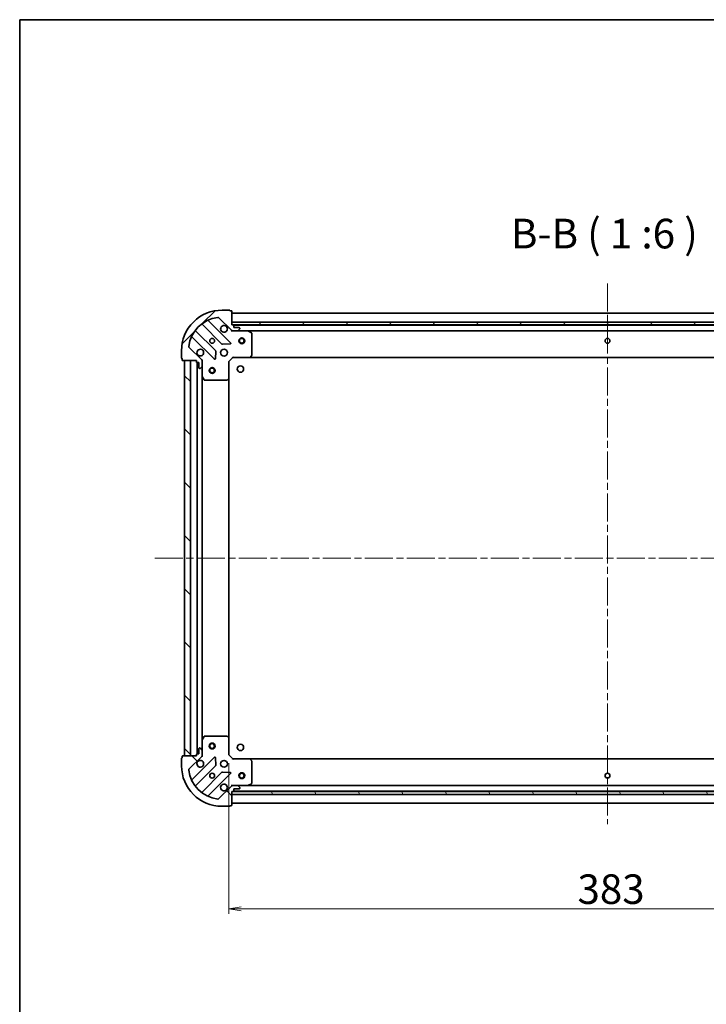
# Model space of a CAD drawing. Units: millimetres. Extents: x 36 to 9676, y 20 to 1706.
# Drawn here: x 1024 to 1371, y 1208 to 1706 of the extents above; entities that cross this region are included whole.
import ezdxf

# ---------------------------------------------------------------- set-up
doc = ezdxf.new("R2010")
doc.units = ezdxf.units.MM
doc.header["$LTSCALE"] = 2.5
doc.linetypes.add('CHAIN', pattern=[0.35429999999999995, 0.2362, -0.0295, 0.0591, -0.0295])
doc.layers.get('Defpoints').update_dxf_attribs({"lineweight": 25})
for name, color, linetype, lineweight in [('Border (ISO)', 7, 'Continuous', 35), ('Centerline (ISO)', 131, 'Continuous', 18), ('Dimension (ISO)', 7, 'Continuous', 18), ('Hatch (ISO)', 1, 'Continuous', 18), ('Symbol (ISO)', 7, 'Continuous', 18), ('Visible (ISO)', 7, 'Continuous', 35)]:
    doc.layers.add(name, color=color, linetype=linetype, lineweight=lineweight)
doc.styles.add('Note Text (TK)', font='MS PGothic.ttf')
doc.dimstyles.new('Default - Method 1b (TK)', dxfattribs={"dimscale": 2.5, "dimtxt": 2.5, "dimasz": 2.5, "dimexe": 1, "dimexo": 1.499999999999999, "dimgap": 1, "dimtad": 1, "dimtoh": 1, "dimdsep": 46, "dimtxsty": 'Note Text (TK)', "dimblk": 'OPEN', "dimcen": 0.09, "dimdle": 5, "dimclrd": 100, "dimclre": 100, "dimclrt": 7, "dimadec": 1, "dimazin": 1, "dimtfac": 1, "dimtmove": 0, "dimatfit": 3, "dimldrblk": 'OPEN', "dimfxl": 1, "dimtolj": 1, "dimlwd": -1, "dimlwe": -1, "dimarcsym": 0})
pattern_1 = [(135.0002104591499, (936.7499977414491, -27.9999984786814), (-13.47033470202887, -13.47043366099684), [])]

# ---------------------------------------------------------------- blocks, each defined once
blk = doc.blocks.new('Borders tk図枠')
at = {"layer": 'Border (ISO)'}
for q in [(405.4999999999999, 289), (14.50000000000001, 8.000000000000007)]:
    blk.add_line((14.49999999999999, 289), q, dxfattribs=at)
blk = doc.blocks.new('_Open')
at = {"color": 0, "linetype": 'ByBlock', "lineweight": -2}
for p, q in [((-1, 0.1666666666666666), (0, 0)), ((-1, -0.1666666666666666), (0, 0)), ((0, 0), (-1, 0))]:
    blk.add_line(p, q, dxfattribs=at)
blk = doc.blocks.new('*D27')
at = {"layer": 'Defpoints', "color": 0}
for p in [(1129.599815501321, 1333.558764186156), (1512.599815501327, 1333.558764182838), (1512.599815501327, 1256.164926322094)]:
    blk.add_point(p, dxfattribs=at)
at = {"layer": 'Dimension (ISO)', "color": 100}
for p, q in [((1129.599815501321, 1329.808764186156), (1129.599815501321, 1253.664926322094)), ((1512.599815501327, 1329.808764182838), (1512.599815501327, 1253.664926322094)), ((1135.849815501321, 1256.164926322094), (1506.349815501327, 1256.164926322094))]:
    blk.add_line(p, q, dxfattribs=at)
at = {"layer": 'Dimension (ISO)', "color": 100, "xscale": 6.25, "yscale": 6.25, "zscale": 6.25, "rotation": 180}
blk.add_blockref('_Open', (1129.599815501321, 1256.164926322094), dxfattribs=at)
at = {"layer": 'Dimension (ISO)', "color": 100, "xscale": 6.25, "yscale": 6.25, "zscale": 6.25}
blk.add_blockref('_Open', (1512.599815501327, 1256.164926322094), dxfattribs=at)
at = {"layer": 'Dimension (ISO)', "color": 7, "insert": (1305.905156410415, 1266.134926322094), "char_height": 6.25, "attachment_point": 4, "style": 'Note Text (TK)'}
blk.add_mtext('\\A1;\\fMS PGothic|b0|i0;{\\H14.9400;383}', dxfattribs=at)

msp = doc.modelspace()

# ---------------------------------------------------------------- hatches: boundary and pattern name
at = {"layer": 'Hatch (ISO)'}
h = msp.add_hatch(dxfattribs=at)
h.set_pattern_fill('ANSI31', color=256, scale=152.4, style=0)
h.set_pattern_definition([(45, (936.7499977414491, -27.9999984786814), (-13.47038418160373, 13.47038418160373), [])])
edge = h.paths.add_edge_path()
edge.add_ellipse((1131.514029065391, 1549.55876418614), major_axis=(0.707106781180536, -0.707106781192549), ratio=1, start_angle=270.0000000000002, end_angle=315.0000000000002)
edge.add_line((1131.514029065382, 1548.55876418614), (1133.892708721822, 1548.55876418612))
edge.add_ellipse((1133.892708721826, 1549.05876418612), major_axis=(0.5000000000000006, -4.2453e-12), ratio=1, start_angle=270.0000000000021, end_angle=315.0000000000042)
edge.add_line((1134.246262112417, 1548.705210795524), (1134.953368893609, 1549.412317576704))
edge.add_ellipse((1134.599815503019, 1549.7658709673), major_axis=(0.353553390596277, 0.3535533905902732), ratio=1, start_angle=269.9999999999985, end_angle=314.9999999999979)
edge.add_line((1135.099815503019, 1549.765870967296), (1135.099815503021, 1549.95876418611))
edge.add_ellipse((1134.799815503021, 1549.958764186112), major_axis=(2.5494e-12, 0.299999999999998), ratio=1, start_angle=269.9999999999984, end_angle=359.9999999999984)
edge.add_line((1134.799815503023, 1550.258764186112), (1132.099815503023, 1550.258764186135))
edge.add_line((1132.099815503023, 1550.258764186135), (1132.099815503032, 1551.258764186135))
edge.add_ellipse((1131.799815503032, 1551.258764186138), major_axis=(2.5494e-12, 0.3000000000000003), ratio=1, start_angle=269.9999999999984, end_angle=359.9999999999984)
edge.add_line((1131.799815503034, 1551.558764186138), (1131.099815503034, 1551.558764186144))
edge.add_line((1131.099815503034, 1551.558764186144), (1131.099815503093, 1558.458764186144))
edge.add_ellipse((1130.799815503093, 1558.458764186146), major_axis=(2.5494e-12, 0.3000000000000003), ratio=1, start_angle=269.9999999999984, end_angle=359.9999999999984)
edge.add_line((1130.799815503095, 1558.758764186146), (1130.099815503095, 1558.758764186152))
edge.add_ellipse((1129.799815503095, 1558.758764186155), major_axis=(2.5427e-12, 0.3000000000000003), ratio=1, start_angle=270.0000000000039, end_angle=359.9999999999971)
edge.add_line((1129.799815503098, 1559.058764186155), (1126.099815503098, 1559.058764186186))
edge.add_ellipse((1126.099815502924, 1538.558764186186), major_axis=(-20.50000000000001, 1.740499e-10), ratio=1, start_angle=270, end_angle=360)
edge.add_line((1105.599815502924, 1538.55876418636), (1105.599815502893, 1534.85876418636))
edge.add_ellipse((1105.899815502893, 1534.858764186358), major_axis=(-2.5494e-12, -0.299999999999998), ratio=1, start_angle=270.0000000000017, end_angle=359.9999999999984)
edge.add_line((1105.89981550289, 1534.558764186358), (1105.899815502884, 1533.858764186358))
edge.add_ellipse((1106.199815502884, 1533.858764186355), major_axis=(-2.546e-12, -0.3000000000000024), ratio=1, start_angle=269.9999999999977, end_angle=359.9999999999977)
edge.add_line((1106.199815502882, 1533.558764186355), (1113.099815502882, 1533.558764186296))
edge.add_line((1113.099815502882, 1533.558764186296), (1113.099815502875, 1532.858764186296))
edge.add_ellipse((1113.399815502876, 1532.858764186294), major_axis=(-2.5472e-12, -0.299999999999998), ratio=1, start_angle=269.999999999998, end_angle=359.9999999999979)
edge.add_line((1113.399815502873, 1532.558764186294), (1114.399815502873, 1532.558764186286))
edge.add_line((1114.399815502873, 1532.558764186286), (1114.39981550285, 1529.858764186285))
edge.add_ellipse((1114.69981550285, 1529.858764186283), major_axis=(-2.5494e-12, -0.299999999999998), ratio=1, start_angle=269.9999999999984, end_angle=359.9999999999984)
edge.add_line((1114.699815502848, 1529.558764186283), (1114.892708721661, 1529.558764186281))
edge.add_ellipse((1114.892708721665, 1530.058764186281), major_axis=(0.4999999999999983, -4.2453e-12), ratio=1, start_angle=270.0000000000021, end_angle=314.9999999999999)
edge.add_line((1115.246262112256, 1529.705210795685), (1115.953368893448, 1530.412317576866))
edge.add_ellipse((1115.599815502858, 1530.765870967462), major_axis=(0.3535533905962751, 0.3535533905902723), ratio=1, start_angle=269.9999999999941, end_angle=314.9999999999979)
edge.add_line((1116.099815502858, 1530.765870967458), (1116.099815502878, 1533.144550623898))
edge.add_ellipse((1115.099815502878, 1533.144550623906), major_axis=(8.4927e-12, 0.9999999999999918), ratio=1, start_angle=270.0000000000001, end_angle=315.0000000000001)
edge.add_line((1115.806922284071, 1533.851657405087), (1109.377380853731, 1540.281198835536))
edge.add_ellipse((1109.730934244328, 1540.634752226126), major_axis=(-0.3535533905902714, 0.3535533905962728), ratio=1, start_angle=37.77203467178532, end_angle=89.99999999999551, ccw=False)
edge.add_ellipse((1126.099815502924, 1538.558764186186), major_axis=(2.138896768422537, 16.86490796340234), ratio=1, start_angle=14.455930656428393, end_angle=90.00000000000023, ccw=False)
edge.add_ellipse((1124.023827463263, 1554.927645444818), major_axis=(0.4960267048070146, 0.0629087284745944), ratio=1, start_angle=37.77203467178549, end_angle=90.00000000000261, ccw=False)
edge.add_line((1124.377380853859, 1555.281198835408), (1130.806922284198, 1548.85165740496))
h = msp.add_hatch(dxfattribs=at)
h.set_pattern_fill('ANSI31', color=256, scale=152.4, angle=14.99997778074499, style=0)
h.set_pattern_definition([(59.999977780745, (936.7499977414491, -27.9999984786814), (-16.49778024830534, 9.52500639782599), [])])
h.paths.add_polyline_path([(1131.099815503117, 1553.058764186144), (1131.099815503104, 1551.558764186144), (1511.099815503104, 1551.558764182851), (1511.099815503117, 1553.058764182851)])
h = msp.add_hatch(dxfattribs=at)
h.set_pattern_fill('ANSI31', color=256, scale=152.4, angle=90.00021045915, style=0)
h.set_pattern_definition(pattern_1)
h.paths.add_polyline_path([(1107.099815501183, 1333.558764186348), (1110.099815501183, 1333.558764186322), (1110.099815502881, 1533.558764186322), (1107.099815502881, 1533.558764186347)])
h = msp.add_hatch(dxfattribs=at)
h.set_pattern_fill('ANSI31', color=256, scale=152.4, angle=90.00021045915, style=0)
h.set_pattern_definition(pattern_1)
edge = h.paths.add_edge_path()
edge.add_ellipse((1115.099815501187, 1333.972977748652), major_axis=(0.7071067811925503, 0.7071067811805345), ratio=1, start_angle=270.0000000000003, end_angle=315.0000000000003)
edge.add_line((1116.099815501187, 1333.972977748644), (1116.099815501207, 1336.351657405084))
edge.add_ellipse((1115.599815501207, 1336.351657405088), major_axis=(4.2463e-12, 0.5000000000000006), ratio=1, start_angle=269.9999999999981, end_angle=314.9999999999958)
edge.add_line((1115.953368891803, 1336.705210795678), (1115.246262110623, 1337.412317576871))
edge.add_ellipse((1114.892708720026, 1337.058764186281), major_axis=(-0.3535533905902727, 0.3535533905962778), ratio=1, start_angle=270.0000000000015, end_angle=315.0000000000021)
edge.add_line((1114.892708720031, 1337.558764186281), (1114.699815501217, 1337.558764186282))
edge.add_ellipse((1114.699815501214, 1337.258764186282), major_axis=(-0.299999999999998, 2.55e-12), ratio=1, start_angle=270.0000000000052, end_angle=360.0000000000019)
edge.add_line((1114.399815501215, 1337.258764186285), (1114.399815501192, 1334.558764186285))
edge.add_line((1114.399815501192, 1334.558764186285), (1113.399815501192, 1334.558764186294))
edge.add_ellipse((1113.399815501189, 1334.258764186293), major_axis=(-0.3000000000000003, 2.55e-12), ratio=1, start_angle=270.0000000000052, end_angle=360.0000000000019)
edge.add_line((1113.099815501189, 1334.258764186296), (1113.099815501183, 1333.558764186296))
edge.add_line((1113.099815501183, 1333.558764186296), (1106.199815501183, 1333.558764186355))
edge.add_ellipse((1106.199815501181, 1333.258764186355), major_axis=(-0.3000000000000003, 2.55e-12), ratio=1, start_angle=270.0000000000052, end_angle=360.0000000000019)
edge.add_line((1105.899815501181, 1333.258764186357), (1105.899815501175, 1332.558764186357))
edge.add_ellipse((1105.899815501172, 1332.258764186357), major_axis=(-0.3000000000000003, 2.5433e-12), ratio=1, start_angle=269.9999999999905, end_angle=360.0000000000006)
edge.add_line((1105.599815501172, 1332.25876418636), (1105.599815501141, 1328.55876418636))
edge.add_ellipse((1126.099815501141, 1328.558764186186), major_axis=(-1.740912e-10, -20.50000000000001), ratio=1, start_angle=270, end_angle=360)
edge.add_line((1126.099815500967, 1308.058764186186), (1129.799815500967, 1308.058764186154))
edge.add_ellipse((1129.799815500969, 1308.358764186154), major_axis=(0.299999999999998, -2.55e-12), ratio=1, start_angle=270.0000000000052, end_angle=360.0000000000019)
edge.add_line((1130.099815500969, 1308.358764186152), (1130.799815500969, 1308.358764186146))
edge.add_ellipse((1130.799815500972, 1308.658764186146), major_axis=(0.3000000000000024, -2.5466e-12), ratio=1, start_angle=269.9999999999978, end_angle=360.0000000000012)
edge.add_line((1131.099815500972, 1308.658764186143), (1131.099815501031, 1315.558764186143))
edge.add_line((1131.09981550103, 1315.558764186143), (1131.79981550103, 1315.558764186137))
edge.add_ellipse((1131.799815501033, 1315.858764186137), major_axis=(0.299999999999998, -2.5478e-12), ratio=1, start_angle=269.9999999999913, end_angle=360.0000000000048)
edge.add_line((1132.099815501033, 1315.858764186135), (1132.099815501041, 1316.858764186135))
edge.add_line((1132.099815501041, 1316.858764186135), (1134.799815501041, 1316.858764186112))
edge.add_ellipse((1134.799815501044, 1317.158764186112), major_axis=(0.299999999999998, -2.55e-12), ratio=1, start_angle=270.0000000000052, end_angle=360.0000000000019)
edge.add_line((1135.099815501044, 1317.158764186109), (1135.099815501045, 1317.351657404923))
edge.add_ellipse((1134.599815501045, 1317.351657404927), major_axis=(4.2463e-12, 0.4999999999999983), ratio=1, start_angle=270.0000000000021, end_angle=314.9999999999943)
edge.add_line((1134.953368891642, 1317.705210795517), (1134.246262110461, 1318.41231757671))
edge.add_ellipse((1133.892708719865, 1318.05876418612), major_axis=(-0.3535533905902715, 0.3535533905962755), ratio=1, start_angle=269.9999999999928, end_angle=315.000000000002)
edge.add_line((1133.892708719869, 1318.55876418612), (1131.514029063429, 1318.55876418614))
edge.add_ellipse((1131.51402906342, 1317.55876418614), major_axis=(-0.9999999999999918, 8.4947e-12), ratio=1, start_angle=270.0000000000002, end_angle=315.0000000000002)
edge.add_line((1130.80692228224, 1318.265870967332), (1124.377380851791, 1311.836329536993))
edge.add_ellipse((1124.023827461201, 1312.189882927589), major_axis=(-0.3535533905962734, -0.3535533905902705), ratio=1, start_angle=37.77203467178339, end_angle=90.0000000000042, ccw=False)
edge.add_ellipse((1126.099815501141, 1328.558764186186), major_axis=(-16.86490796340232, 2.138896768422569), ratio=1, start_angle=14.45593065642828, end_angle=89.99999999999989, ccw=False)
edge.add_ellipse((1109.730934242509, 1326.482776146524), major_axis=(-0.0629087284745935, 0.4960267048070154), ratio=1, start_angle=37.77203467178572, end_angle=89.99999999999869, ccw=False)
edge.add_line((1109.377380851919, 1326.83632953712), (1115.806922282367, 1333.26587096746))
h = msp.add_hatch(dxfattribs=at)
h.set_pattern_fill('ANSI31', color=256, scale=152.4, angle=75.00017538262, style=0)
h.set_pattern_definition([(120.00017538262, (936.7499977414491, -27.9999984786814), (-16.49775478595155, -9.525050499740814), [])])
h.paths.add_polyline_path([(1131.099815501117, 1315.558764186134), (1131.099815501104, 1314.058764186134), (1511.099815501104, 1314.058764182907), (1511.099815501117, 1315.558764182907)])

# ---------------------------------------------------------------- linework, layer by layer
at = {"layer": 'Centerline (ISO)', "linetype": 'CHAIN', "ltscale": 23.99096870422363}
for p, q in [((1321.09981550316, 1572.558764184501), (1321.099815500984, 1299.058764184521)), ((1092.099815502032, 1433.558764186477), (1550.099815502052, 1433.558764182513))]:
    msp.add_line(p, q, dxfattribs=at)
at = {"layer": 'Visible (ISO)'}
for p, q in [((1124.377380853859, 1555.281198835408), (1130.806922284198, 1548.85165740496)), ((1129.799815503098, 1559.058764186155), (1126.099815503098, 1559.058764186186)), ((1130.799815503096, 1558.758764186147), (1130.099815503096, 1558.758764186152)), ((1131.099815503034, 1551.558764186144), (1131.099815503093, 1558.458764186144)), ((1511.099815503027, 1557.558764182855), (1131.099815503054, 1557.558764186147)), ((1116.001100789811, 1551.907731431161), (1126.056727705555, 1541.852104515246)), ((1130.410639001898, 1542.447940687177), (1119.206612270188, 1553.651967419077)), ((1131.099815503146, 1553.058764186144), (1131.099815503133, 1551.558764186144)), ((1511.099815503088, 1553.058764182851), (1131.099815503146, 1553.058764186144)), ((1131.099815503133, 1551.558764186144), (1511.099815503075, 1551.558764182851)), ((1131.799815503035, 1551.558764186138), (1131.099815503034, 1551.558764186144)), ((1510.176208705315, 1551.458764182863), (1132.023422300793, 1551.45876418614)), ((1132.099815503023, 1550.258764186135), (1132.099815503032, 1551.258764186135)), ((1134.799815503023, 1550.258764186112), (1132.099815503023, 1550.258764186135)), ((1134.246262112417, 1548.705210795524), (1134.95336889361, 1549.412317576704)), ((1135.099815503019, 1549.765870967296), (1135.099815503021, 1549.95876418611)), ((1111.006612270118, 1545.451967419147), (1122.210639001828, 1534.247940687247)), ((1122.806475173834, 1538.60185198358), (1112.750848258089, 1548.657478899494)), ((1131.099815502974, 1548.558764186147), (1131.099815502975, 1548.648584465023)), ((1131.099815502974, 1548.558764186147), (1131.099815502973, 1548.208498439634)), ((1131.51391021913, 1548.558764186144), (1131.099815502973, 1548.558764186147)), ((1131.514029065382, 1548.55876418614), (1133.892708721822, 1548.55876418612)), ((1139.028995109724, 1548.55876418608), (1133.892708721822, 1548.558764186124)), ((1139.028995109737, 1548.558764186079), (1503.170635896286, 1548.558764182924)), ((1140.933979581616, 1547.641682146739), (1139.163159188373, 1548.527092343379)), ((1141.099815502868, 1536.176982262441), (1141.099815502963, 1547.373353989438)), ((1115.80692228407, 1533.851657405087), (1109.377380853731, 1540.281198835536)), ((1126.28194555612, 1541.764522083126), (1130.211592783747, 1541.936094186348)), ((1105.599815502924, 1538.55876418636), (1105.599815502892, 1534.85876418636)), ((1105.89981550289, 1534.558764186358), (1105.899815502884, 1533.858764186358)), ((1122.722485502661, 1534.446986905388), (1122.89405760595, 1538.376634133013)), ((1129.599815502842, 1533.05876418616), (1131.599815502859, 1535.058764186143)), ((1131.475551434149, 1535.358764186144), (1131.599815502859, 1535.058764186143)), ((1131.599815502859, 1535.058764186143), (1140.036418037597, 1535.058764186072)), ((1140.03641803761, 1535.058764186072), (1502.163212968181, 1535.058764182934)), ((1140.255771086593, 1535.154107791357), (1141.019168551862, 1535.97232586773)), ((1106.199815502881, 1533.558764186355), (1113.099815502882, 1533.558764186296)), ((1110.099815502882, 1533.558764186322), (1107.099815502881, 1533.558764186348)), ((1107.099815502881, 1533.558764186348), (1107.099815501183, 1333.558764186347)), ((1110.099815501183, 1333.558764186322), (1110.099815502882, 1533.558764186322)), ((1113.099815502882, 1533.558764186296), (1113.099815502875, 1532.858764186296)), ((1113.399815502873, 1532.558764186294), (1114.399815502873, 1532.558764186286)), ((1113.599815502873, 1532.558764186292), (1113.599815501191, 1334.558764186292)), ((1114.399815502873, 1532.558764186286), (1114.39981550285, 1529.858764186285)), ((1114.699815502848, 1529.558764186283), (1114.892708721661, 1529.558764186281)), ((1115.246262112255, 1529.705210795685), (1115.953368893448, 1530.412317576866)), ((1116.009995223971, 1533.558764186275), (1116.099815502847, 1533.558764186275)), ((1116.45008124936, 1533.558764186269), (1116.099815502846, 1533.558764186275)), ((1116.099815502846, 1533.558764186275), (1116.099815502842, 1533.144669470121)), ((1116.099815502858, 1530.765870967458), (1116.099815502878, 1533.144550623898)), ((1116.099815502822, 1530.765870967457), (1116.099815502779, 1525.629584579524)), ((1129.599815502842, 1533.05876418616), (1129.299815502843, 1533.183028254875)), ((1129.59981550277, 1524.622161651421), (1129.599815502842, 1533.05876418616)), ((1116.09981550125, 1341.48794379302), (1116.099815502814, 1525.629584579525)), ((1116.131487345477, 1525.495420500874), (1117.016897542087, 1523.724600107617)), ((1128.686253821095, 1523.639411137173), (1129.50447189748, 1524.402808602427)), ((1129.599815501259, 1342.495366720894), (1129.599815502805, 1524.622161651422)), ((1117.285225699386, 1523.558764186265), (1128.481597426382, 1523.55876418617)), ((1116.09981550125, 1341.48794379302), (1116.099815501207, 1336.351657405084)), ((1117.016897540592, 1343.392928264913), (1116.131487343952, 1341.62210787167)), ((1128.481597424889, 1343.558764186165), (1117.285225697893, 1343.55876418626)), ((1129.504471895973, 1342.71471976989), (1128.686253819601, 1343.478117235158)), ((1129.599815501187, 1334.058764186156), (1129.599815501259, 1342.495366720894)), ((1114.399815501215, 1337.258764186285), (1114.399815501192, 1334.558764186285)), ((1114.892708720031, 1337.558764186281), (1114.699815501217, 1337.558764186283)), ((1115.953368891803, 1336.705210795679), (1115.246262110623, 1337.412317576871)), ((1116.099815501187, 1333.972977748644), (1116.099815501207, 1336.351657405084)), ((1105.599815501172, 1332.25876418636), (1105.599815501141, 1328.55876418636)), ((1105.899815501181, 1333.258764186357), (1105.899815501174, 1332.558764186357)), ((1113.099815501183, 1333.558764186296), (1106.199815501183, 1333.558764186355)), ((1107.099815501183, 1333.558764186347), (1110.099815501183, 1333.558764186322)), ((1109.377380851919, 1326.83632953712), (1115.806922282367, 1333.26587096746)), ((1122.210639000153, 1332.869587685194), (1111.006612268253, 1321.665560953485)), ((1113.099815501189, 1334.258764186296), (1113.099815501183, 1333.558764186296)), ((1114.399815501192, 1334.558764186285), (1113.399815501192, 1334.558764186294)), ((1116.099815501184, 1333.55876418627), (1116.009995222307, 1333.558764186271)), ((1116.099815501187, 1333.972858902424), (1116.099815501183, 1333.55876418627)), ((1116.099815501184, 1333.55876418627), (1116.450081247696, 1333.55876418627)), ((1122.894057604205, 1328.740894239416), (1122.722485500982, 1332.670541467044)), ((1129.299815501186, 1333.934500117446), (1129.599815501187, 1334.058764186156)), ((1131.599815501171, 1332.058764186139), (1129.599815501187, 1334.058764186156)), ((1131.599815501171, 1332.058764186138), (1131.475551432456, 1331.75876418614)), ((1140.036418035909, 1332.058764186067), (1131.599815501171, 1332.058764186139)), ((1502.163212966435, 1332.058764182928), (1140.036418035908, 1332.058764186066)), ((1141.019168550157, 1331.145202504392), (1140.255771084903, 1331.963420580777)), ((1141.099815501066, 1319.744174382683), (1141.099815501161, 1330.940546109679)), ((1112.75084825617, 1318.460049473108), (1122.806475172084, 1328.515676388852)), ((1126.056727703751, 1325.26542385713), (1116.001100787836, 1315.209796941386)), ((1130.211592781942, 1325.181434185957), (1126.281945554317, 1325.353006289246)), ((1119.206612268184, 1313.465560953415), (1130.410639000084, 1324.669587685125)), ((1130.80692228224, 1318.265870967332), (1124.377380851791, 1311.836329536993)), ((1131.099815501061, 1318.909029932657), (1131.099815501056, 1318.558764186143)), ((1131.099815501055, 1318.468943907267), (1131.099815501056, 1318.558764186143)), ((1131.099815501056, 1318.558764186143), (1131.51391021721, 1318.558764186139)), ((1131.099815501113, 1315.558764186134), (1131.099815501101, 1314.058764186134)), ((1511.09981550112, 1315.558764182907), (1131.099815501113, 1315.558764186134)), ((1131.099815500972, 1308.658764186143), (1131.099815501031, 1315.558764186143)), ((1131.099815501031, 1315.558764186143), (1131.79981550103, 1315.558764186137)), ((1133.892708719869, 1318.55876418612), (1131.514029063429, 1318.55876418614)), ((1132.023422298781, 1315.658764186136), (1510.176208703281, 1315.658764182858)), ((1132.099815501033, 1315.858764186135), (1132.099815501041, 1316.858764186135)), ((1132.099815501041, 1316.858764186135), (1134.799815501041, 1316.858764186112)), ((1133.892708719869, 1318.558764186119), (1139.028995107806, 1318.558764186075)), ((1134.953368891642, 1317.705210795517), (1134.246262110461, 1318.41231757671)), ((1135.099815501044, 1317.158764186109), (1135.099815501045, 1317.351657404923)), ((1503.170635894307, 1318.558764182919), (1139.028995107805, 1318.558764186075)), ((1139.163159186456, 1318.590436028775), (1140.933979579713, 1319.475846225384)), ((1131.099815501101, 1314.058764186134), (1511.099815501107, 1314.058764182907)), ((1126.099815500967, 1308.058764186186), (1129.799815500967, 1308.058764186154)), ((1130.099815500969, 1308.358764186152), (1130.799815500969, 1308.358764186146)), ((1131.099815500977, 1309.558764186144), (1511.099815500978, 1309.55876418285))]:
    msp.add_line(p, q, dxfattribs=at)
for centre, radius in [((1121.099815502931, 1543.558764186232), 1.229500000000012), ((1136.099815503039, 1543.558764186106), 1.499999999999863), ((1136.099815503042, 1543.558764186106), 1.193274999999891), ((1321.099815502919, 1543.558764184502), 1.229499999999911), ((1127.09981550288, 1537.558764186181), 1.700000000000016), ((1121.099815502841, 1528.558764186228), 1.499999999999953), ((1121.099815502841, 1528.558764186228), 1.193274999999963), ((1135.399815501474, 1529.258764183468), 1.620999999999999), ((1121.099815501228, 1338.558764186228), 1.499999999999952), ((1121.099815501228, 1338.558764186228), 1.193274999999962), ((1135.399815501125, 1337.858764183468), 1.620999999999999), ((1127.099815501149, 1329.558764186177), 1.700000000000005), ((1136.099815501099, 1323.558764186101), 1.49999999999991), ((1121.099815501098, 1323.558764186228), 1.229500000000004), ((1136.099815501099, 1323.558764186101), 1.193274999999929), ((1321.099815501099, 1323.558764184497), 1.229500000000005)]:
    msp.add_circle(centre, radius, dxfattribs=at)
for centre, radius, start, end in [((1126.099815502924, 1538.558764186186), 20.5000000000002, 89.99999999951147, 180), ((1126.099815502924, 1538.558764186186), 17.00000000000018, 97.2279653277297, 172.7720346713002), ((1119.418744304546, 1553.864099453432), 0.3000000000000041, 113.5821884659305, 224.9999999994928), ((1124.023827463263, 1554.927645444818), 0.5000000000000048, 44.99999999951364, 97.2279653277297), ((1129.799815503096, 1558.758764186155), 0.3000000000000029, 0, 89.99999999951147), ((1130.799815503093, 1558.458764186147), 0.3000000000000029, 0, 89.99999999951147), ((1115.788968755454, 1551.695599396807), 0.3000000000000036, 44.99999999952732, 128.1276796980695), ((1127.099815502982, 1549.558764186182), 1.700000000000016, 62.49982881881425, 27.50017118021549), ((1131.799815503032, 1551.258764186138), 0.3000000000000029, 0, 89.99999999951147), ((1134.799815503021, 1549.958764186112), 0.3000000000000029, 0, 89.99999999951147), ((1134.599815503019, 1549.7658709673), 0.5000000000000054, 314.9999999995134, 0), ((1110.794480235761, 1545.239835384793), 0.300000000000004, 44.99999999952732, 156.4178115330844), ((1112.962980292447, 1548.869610933848), 0.3000000000000024, 141.8723203009691, 224.999999999529), ((1131.514029065391, 1549.55876418614), 1.00000000000001, 224.9999999995188, 269.999999999518), ((1133.892708721827, 1549.05876418612), 0.5000000000000049, 269.9999999995115, 314.9999999995134), ((1139.028995109721, 1548.25876418608), 0.3000000000000035, 63.43494882243845, 89.99999999951147), ((1140.799815502963, 1547.37335398944), 0.3000000000000034, 0, 63.43494882242588), ((1109.730934244328, 1540.634752226126), 0.5000000000000053, 172.7720346712893, 224.9999999995194), ((1115.09981550288, 1537.558764186283), 1.700000000000016, 242.4998288188075, 207.5001711802158), ((1126.268859739913, 1542.0642365496), 0.3000000000000033, 224.9999999995227, 272.4999999995161), ((1130.19850696754, 1542.235808652823), 0.3000000000000024, 272.4999999995161, 44.99999999949277), ((1105.899815502892, 1534.858764186358), 0.3000000000000029, 180, 269.9999999995115), ((1122.422771036186, 1534.460072721601), 0.3000000000000031, 224.9999999995227, 357.4999999995091), ((1122.594343139476, 1538.389719949225), 0.3000000000000031, 357.4999999995091, 44.99999999949104), ((1140.0364180376, 1535.358764186071), 0.3000000000000033, 269.9999999995115, 316.985142794326), ((1140.799815502868, 1536.176982262444), 0.3000000000000033, 316.9851427943279, 0), ((1106.199815502884, 1533.858764186355), 0.3000000000000029, 180, 269.9999999995115), ((1113.399815502876, 1532.858764186294), 0.3000000000000029, 180, 269.9999999995115), ((1114.69981550285, 1529.858764186283), 0.3000000000000029, 180, 269.9999999995115), ((1114.892708721665, 1530.058764186281), 0.5000000000000049, 269.9999999995115, 314.9999999995134), ((1115.099815502878, 1533.144550623906), 1.000000000000009, 0, 44.99999999951307), ((1115.599815502858, 1530.765870967462), 0.5000000000000054, 314.9999999995134, 0), ((1116.399815502779, 1525.629584579522), 0.3000000000000034, 180, 206.5650511765733), ((1129.29981550277, 1524.622161651424), 0.3000000000000033, 313.0148572046872, 0), ((1117.285225699389, 1523.858764186264), 0.300000000000003, 206.5650511766146, 269.999999999531), ((1128.481597426385, 1523.858764186169), 0.3000000000000056, 269.9999999995115, 313.0148572047224), ((1116.39981550125, 1341.487943793018), 0.3000000000000015, 153.4349488224313, 180), ((1117.28522569789, 1343.25876418626), 0.3000000000000015, 89.99999999951147, 153.4349488224313), ((1128.481597424887, 1343.258764186165), 0.3000000000000015, 46.98514279431215, 89.99999999951147), ((1129.299815501259, 1342.495366720897), 0.3000000000000014, 0, 46.98514279431215), ((1114.699815501214, 1337.258764186282), 0.3000000000000011, 89.99999999951147, 180), ((1114.892708720026, 1337.058764186281), 0.5000000000000023, 44.99999999951479, 89.99999999951147), ((1115.599815501207, 1336.351657405088), 0.5000000000000018, 0, 44.99999999951277), ((1105.899815501172, 1332.258764186357), 0.3000000000000011, 89.99999999951798, 180), ((1106.199815501181, 1333.258764186355), 0.3000000000000011, 89.99999999951147, 180), ((1113.399815501189, 1334.258764186293), 0.3000000000000011, 89.99999999951147, 180), ((1115.099815501149, 1329.558764186279), 1.700000000000007, 152.4998288188116, 117.5001711802158), ((1115.099815501187, 1333.972977748652), 1.000000000000004, 314.9999999995128, 0), ((1122.422771034507, 1332.657455650837), 0.3000000000000005, 2.499999999513042, 134.9999999995031), ((1140.036418035906, 1331.758764186067), 0.3000000000000015, 43.01485720471939, 89.99999999951798), ((1140.799815501161, 1330.940546109682), 0.3000000000000038, 0, 43.01485720468405), ((1126.099815501141, 1328.558764186186), 20.50000000000007, 180, 269.9999999995115), ((1109.730934242509, 1326.482776146524), 0.5000000000000019, 134.9999999995122, 187.2279653277258), ((1126.099815501141, 1328.558764186186), 17.00000000000006, 187.2279653277274, 262.7720346712985), ((1122.59434313773, 1328.727808423209), 0.3000000000000014, 314.9999999994967, 2.499999999513042), ((1126.268859738105, 1325.053291822772), 0.3000000000000012, 87.49999999951244, 134.9999999995014), ((1130.198506965729, 1324.881719719483), 0.3000000000000013, 314.9999999994967, 87.4999999995059), ((1110.794480233899, 1321.877692987842), 0.3000000000000026, 203.5821884659456, 314.9999999995331), ((1112.962980290524, 1318.24791743875), 0.3000000000000018, 134.9999999995014, 218.1276796980511), ((1115.788968753482, 1315.421928975744), 0.3000000000000005, 231.8723203009533, 314.9999999995078), ((1127.099815501047, 1317.558764186177), 1.700000000000007, 332.4998288188147, 297.500171180216), ((1131.51402906342, 1317.55876418614), 1.000000000000003, 89.99999999951147, 134.9999999995133), ((1131.799815501033, 1315.858764186137), 0.3000000000000011, 269.9999999995115, 0), ((1133.892708719865, 1318.05876418612), 0.5000000000000023, 44.99999999951479, 89.99999999951147), ((1134.799815501044, 1317.158764186112), 0.3000000000000011, 269.9999999995115, 0), ((1134.599815501045, 1317.351657404927), 0.5000000000000018, 0, 44.99999999951277), ((1139.028995107808, 1318.858764186076), 0.3000000000000015, 269.9999999995115, 296.5650511765995), ((1140.799815501066, 1319.744174382686), 0.3000000000000015, 296.5650511765842, 0), ((1119.418744302538, 1313.253428919057), 0.3000000000000022, 134.9999999995014, 246.4178115330882), ((1124.023827461201, 1312.189882927589), 0.5000000000000023, 262.7720346713051, 314.9999999995134), ((1129.799815500969, 1308.358764186154), 0.3000000000000011, 269.9999999995115, 0), ((1130.799815500972, 1308.658764186146), 0.3000000000000011, 269.9999999995115, 0)]:
    msp.add_arc(centre, radius, start, end, dxfattribs=at)
for points, knots in [([(1127.884792650649, 1551.066680257334), (1128.039537371495, 1550.986124666801), (1128.183050995494, 1550.879691749705), (1128.420743066525, 1550.641999678671), (1128.527175983617, 1550.49848605467), (1128.607731574148, 1550.343741333823)], [0.278912593627149, 0.278912593627149, 0.278912593627149, 0.278912593627149, 0.3293346962055633, 0.3293346962055633, 0.3797567987839778, 0.3797567987839778, 0.3797567987839778, 0.3797567987839778]), ([(1114.314838355213, 1536.05084811513), (1114.160093634367, 1536.131403705664), (1114.016580010368, 1536.237836622759), (1113.778887939337, 1536.475528693794), (1113.672455022244, 1536.619042317794), (1113.591899431714, 1536.773787038642)], [0.2789125936271499, 0.2789125936271499, 0.2789125936271499, 0.2789125936271499, 0.3293346962055621, 0.3293346962055621, 0.3797567987839744, 0.3797567987839744, 0.3797567987839744, 0.3797567987839744]), ([(1113.591899429996, 1330.343741333946), (1113.67245502053, 1330.498486054792), (1113.778887937625, 1330.641999678791), (1114.01658000866, 1330.879691749822), (1114.16009363266, 1330.986124666914), (1114.314838353508, 1331.066680257445)], [0.278912593627149, 0.278912593627149, 0.278912593627149, 0.278912593627149, 0.3293346962055633, 0.3293346962055633, 0.3797567987839778, 0.3797567987839778, 0.3797567987839778, 0.3797567987839778]), ([(1128.6077315722, 1316.77378703851), (1128.527175981667, 1316.619042317664), (1128.420743064572, 1316.475528693665), (1128.183050993537, 1316.237836622634), (1128.039537369536, 1316.131403705541), (1127.884792648689, 1316.050848115011)], [0.2789125936271499, 0.2789125936271499, 0.2789125936271499, 0.2789125936271499, 0.3293346962055621, 0.3293346962055621, 0.3797567987839744, 0.3797567987839744, 0.3797567987839744, 0.3797567987839744])]:
    msp.add_open_spline(points, degree=3, knots=knots, dxfattribs=at)

# ---------------------------------------------------------------- block references
at = {"xscale": 6, "yscale": 6, "zscale": 6}
msp.add_blockref('Borders tk図枠', (936.7499977414491, -27.9999984786814), dxfattribs=at)

# ---------------------------------------------------------------- texts
at = {"layer": 'Symbol (ISO)', "color": 7, "insert": (1272.211826903952, 1585.61326262516), "char_height": 15, "attachment_point": 7, "style": 'Note Text (TK)'}
msp.add_mtext('B-B ( 1 :6 )', dxfattribs=at)

# ---------------------------------------------------------------- dimensions: what is measured, and where the dimension line sits
at = {"layer": 'Dimension (ISO)', "color": 100}
dim = msp.add_linear_dim(base=(1512.599815501327, 1256.164926322094), p1=(1129.599815501321, 1333.558764186156), p2=(1512.599815501327, 1333.558764182838), angle=180, text='\\fMS PGothic|b0|i0;{\\H14.9400;<>}', dimstyle='Default - Method 1b (TK)', override={"dimgap": 1, "dimdec": 0, "dimtol": 0, "dimlim": 0, "dimtp": 0, "dimtm": 0, "dimtdec": 0, "dimtofl": 0, "dimatfit": 1}, dxfattribs=at)
dim.commit()
dim.dimension.update_dxf_attribs({"geometry": '*D27', "text_midpoint": (1321.099815501324, 1256.164926322094), "dimtype": 160})

doc.saveas('drawing.dxf')
